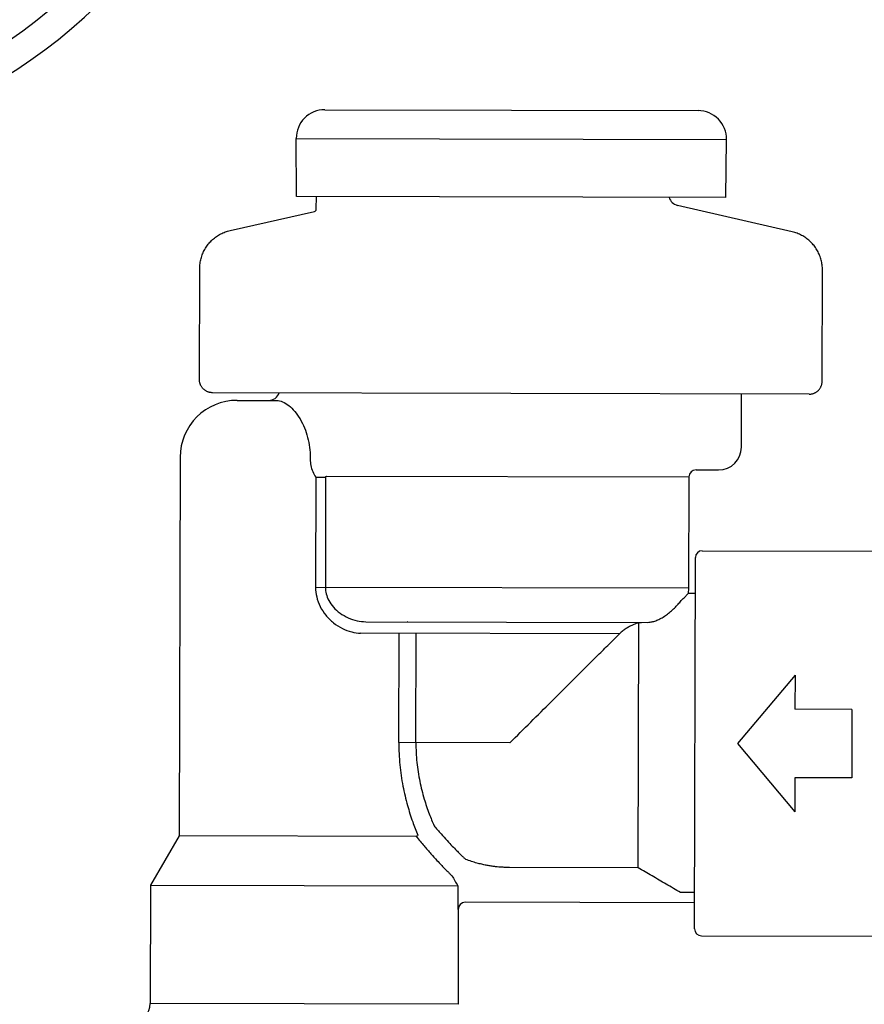
# Model space of a CAD drawing. Units: inches. Extents: x 214.3 to 262.3, y -95.3 to -62.7.
# Drawn here: x 229.8 to 233.5, y -73.1 to -68.8 of the extents above; entities that cross this region are included whole.
import ezdxf

# ---------------------------------------------------------------- set-up
doc = ezdxf.new("R2010")
doc.units = ezdxf.units.IN
doc.header["$MEASUREMENT"] = 0
doc.layers.add('HI Detail 3', color=249, linetype='Continuous')

msp = doc.modelspace()

# ---------------------------------------------------------------- linework, layer by layer
at = {"layer": 'HI Detail 3'}
for p, q in [((231.0997, -69.2152), (232.7375, -69.2191)), ((230.976, -69.5961), (230.9744, -69.3409)), ((230.9744, -69.3409), (232.8622, -69.3455)), ((232.8593, -69.6006), (232.8622, -69.3455)), ((232.8593, -69.6006), (230.976, -69.5961)), ((231.0618, -69.6523), (231.063, -69.5963)), ((233.1504, -69.7513), (232.6472, -69.6352)), ((230.6842, -69.7454), (231.054, -69.6619)), ((230.5497, -70.3998), (230.5509, -69.9117)), ((233.2817, -70.4064), (233.2829, -69.9183)), ((233.2246, -70.4632), (230.6066, -70.4569)), ((232.9275, -70.6958), (232.9281, -70.4625)), ((232.9583, -70.4626), (232.9583, -70.4626)), ((230.7155, -70.4905), (230.8883, -70.4909)), ((230.4649, -70.7399), (230.4609, -72.4014)), ((231.0358, -70.7413), (231.0358, -70.7488)), ((232.7285, -70.7953), (232.8273, -70.7956)), ((231.0605, -70.8281), (231.0593, -71.3113)), ((231.0605, -70.8281), (231.1035, -70.8283)), ((231.1035, -70.8283), (231.1023, -71.3114)), ((231.1073, -70.8227), (232.6972, -70.8265)), ((232.6972, -70.8265), (232.696, -71.3153)), ((232.7559, -71.1504), (233.5244, -71.1523)), ((232.7219, -72.8103), (232.7258, -71.1803)), ((232.696, -71.3153), (231.0593, -71.3113)), ((232.696, -71.3153), (232.6943, -71.3378)), ((232.7255, -71.3378), (232.6943, -71.3378)), ((231.2791, -71.4618), (232.5144, -71.4648)), ((231.4635, -71.4623), (231.4632, -71.4623)), ((232.4744, -72.5419), (232.477, -71.4671)), ((232.393, -71.5145), (231.2568, -71.5118)), ((231.4244, -71.9922), (231.4255, -71.5122)), ((231.4994, -71.9924), (231.5005, -71.5124)), ((233.1626, -71.6964), (232.9102, -71.9958)), ((233.1626, -71.6964), (233.1622, -71.8464)), ((233.4122, -71.847), (233.1622, -71.8464)), ((233.4122, -71.847), (233.4115, -72.147)), ((231.9119, -71.9934), (231.4244, -71.9922)), ((232.9102, -71.9958), (233.1612, -72.2964)), ((233.1615, -72.1464), (233.1612, -72.2964)), ((233.4115, -72.147), (233.1615, -72.1464)), ((230.4609, -72.4014), (230.3354, -72.6176)), ((231.5009, -72.4039), (230.4609, -72.4014)), ((232.4744, -72.5419), (231.9106, -72.5406)), ((230.3354, -72.6176), (230.3341, -73.1376)), ((230.3354, -72.6176), (231.6831, -72.6208)), ((231.6831, -72.6208), (231.6828, -72.7241)), ((232.7223, -72.6505), (232.6603, -72.6503)), ((232.7222, -72.6953), (231.7152, -72.6929)), ((231.6828, -72.7241), (231.6851, -72.7241)), ((231.6851, -72.7241), (231.6841, -73.1408)), ((232.7518, -72.8404), (233.6004, -72.8424)), ((231.6841, -73.1408), (230.3341, -73.1376))]:
    msp.add_line(p, q, dxfattribs=at)
for centre, radius, start, end in [((228.5353, -67.163), 2.2334, 169.3491, 354.9528), ((228.5353, -67.163), 2.1084, 170.2288, 353.6105), ((231.0994, -69.3402), 0.125, 89.8618, 180.3618), ((232.7372, -69.3441), 0.125, 359.3618, 89.8618), ((232.6584, -69.5864), 0.05, 195.8002, 256.9992), ((231.0518, -69.6521), 0.01, 282.7244, 358.8619), ((230.8531, -70.4408), 0.05, 269.8618, 340.2487), ((230.7149, -70.7405), 0.25, 89.8618, 179.8618), ((232.8275, -70.6956), 0.1, 269.8618, 359.8618), ((232.7285, -70.8266), 0.0312, 89.8618, 179.8618), ((232.7558, -71.1804), 0.03, 89.8618, 179.8618), ((231.7164, -72.7242), 0.0313, 92.2331, 179.8287), ((232.7519, -72.8104), 0.03, 179.8618, 269.8618), ((230.2541, -73.1374), 0.08, 269.8618, 359.8618)]:
    msp.add_arc(centre, radius, start, end, dxfattribs=at)
for points, knots in [([(230.5509, -69.9117), (230.5509, -69.908), (230.5512, -69.9007), (230.5522, -69.8898), (230.554, -69.879), (230.5565, -69.8683), (230.5596, -69.8578), (230.5634, -69.8475), (230.5679, -69.8375), (230.573, -69.8278), (230.5787, -69.8185), (230.585, -69.8095), (230.5918, -69.8009), (230.5992, -69.7928), (230.6071, -69.7852), (230.6155, -69.7781), (230.6243, -69.7716), (230.6335, -69.7657), (230.6431, -69.7603), (230.6529, -69.7556), (230.6631, -69.7515), (230.6735, -69.748), (230.6806, -69.7462), (230.6842, -69.7454)], [0, 0, 0, 0, 0.0109542, 0.0219086, 0.0328632, 0.0438175, 0.0547718, 0.065726, 0.0766802, 0.0876342, 0.0985883, 0.1095425, 0.1204968, 0.1314512, 0.1424056, 0.1533601, 0.1643147, 0.1752694, 0.1862241, 0.1971789, 0.2081339, 0.2190887, 0.2300434, 0.2300434, 0.2300434, 0.2300434]), ([(233.2829, -69.9183), (233.2829, -69.9146), (233.2827, -69.9073), (233.2817, -69.8964), (233.2799, -69.8856), (233.2775, -69.8749), (233.2744, -69.8644), (233.2707, -69.8541), (233.2663, -69.844), (233.2612, -69.8343), (233.2556, -69.8249), (233.2493, -69.8159), (233.2425, -69.8073), (233.2351, -69.7992), (233.2273, -69.7916), (233.219, -69.7844), (233.2102, -69.7778), (233.201, -69.7718), (233.1915, -69.7664), (233.1816, -69.7617), (233.1715, -69.7575), (233.1611, -69.754), (233.154, -69.7522), (233.1504, -69.7513)], [0, 0, 0, 0, 0.0109542, 0.0219086, 0.0328632, 0.0438175, 0.0547718, 0.065726, 0.0766801, 0.0876342, 0.0985883, 0.1095425, 0.1204967, 0.1314511, 0.1424055, 0.15336, 0.1643146, 0.1752693, 0.1862241, 0.1971788, 0.2081339, 0.2190886, 0.2300434, 0.2300434, 0.2300434, 0.2300434]), ([(230.6066, -70.4569), (230.6049, -70.4569), (230.6016, -70.4568), (230.5967, -70.4561), (230.5918, -70.455), (230.5871, -70.4535), (230.5825, -70.4516), (230.5781, -70.4493), (230.5739, -70.4466), (230.5699, -70.4435), (230.5663, -70.4402), (230.5629, -70.4365), (230.5599, -70.4325), (230.5572, -70.4283), (230.5549, -70.4239), (230.553, -70.4193), (230.5516, -70.4146), (230.5505, -70.4097), (230.5499, -70.4048), (230.5497, -70.4014), (230.5497, -70.3998)], [0, 0, 0, 0, 0.00497256, 0.00994515, 0.01491779, 0.01989014, 0.02486239, 0.02983445, 0.03480639, 0.03977841, 0.04475061, 0.04972297, 0.05469549, 0.05966817, 0.06464098, 0.06961397, 0.07458703, 0.07956036, 0.0845336, 0.08950698, 0.08950698, 0.08950698, 0.08950698]), ([(233.2246, -70.4632), (233.2262, -70.4632), (233.2296, -70.4631), (233.2345, -70.4625), (233.2394, -70.4614), (233.2441, -70.4599), (233.2487, -70.458), (233.2531, -70.4557), (233.2573, -70.4531), (233.2613, -70.45), (233.265, -70.4467), (233.2683, -70.443), (233.2714, -70.4391), (233.2741, -70.4349), (233.2764, -70.4305), (233.2783, -70.4259), (233.2798, -70.4211), (233.2809, -70.4163), (233.2816, -70.4113), (233.2817, -70.408), (233.2817, -70.4064)], [0, 0, 0, 0, 0.00497258, 0.00994516, 0.0149178, 0.01989014, 0.02486238, 0.02983442, 0.03480633, 0.03977833, 0.04475052, 0.04972287, 0.05469538, 0.05966806, 0.06464088, 0.06961388, 0.07458696, 0.0795603, 0.08453356, 0.08950698, 0.08950698, 0.08950698, 0.08950698]), ([(230.8883, -70.4909), (230.8973, -70.4909), (230.9168, -70.4957), (230.9437, -70.5132), (230.9693, -70.5393), (230.9923, -70.5726), (231.0114, -70.6111), (231.0255, -70.653), (231.034, -70.6967), (231.0359, -70.7264), (231.0358, -70.7413)], [0, 0, 0, 0, 0.0268078, 0.0585028, 0.0951423, 0.1359368, 0.1792622, 0.2236548, 0.2682175, 0.3126514, 0.3126514, 0.3126514, 0.3126514]), ([(231.0358, -70.7488), (231.0358, -70.758), (231.0376, -70.7767), (231.0459, -70.8037), (231.0551, -70.8203), (231.0605, -70.8281)], [0, 0, 0, 0, 0.0276971, 0.0557289, 0.0842501, 0.0842501, 0.0842501, 0.0842501]), ([(231.1035, -70.8283), (231.1035, -70.8279), (231.1037, -70.8272), (231.1041, -70.8263), (231.1045, -70.8253), (231.1049, -70.8245), (231.1054, -70.8237), (231.106, -70.8232), (231.1065, -70.8228), (231.1069, -70.8227), (231.1072, -70.8227), (231.1073, -70.8227)], [0, 0, 0, 0, 0.001039741, 0.002085664, 0.003105708, 0.004070867, 0.004957707, 0.005753518, 0.006466637, 0.006806069, 0.007145973, 0.007145973, 0.007145973, 0.007145973]), ([(231.0593, -71.3113), (231.0593, -71.3253), (231.0626, -71.3541), (231.0778, -71.396), (231.103, -71.4349), (231.1365, -71.468), (231.1754, -71.4929), (231.216, -71.5081), (231.2436, -71.5118), (231.2568, -71.5118)], [0, 0, 0, 0, 0.0419714, 0.0861042, 0.1324425, 0.1800088, 0.2264168, 0.2697044, 0.309174, 0.309174, 0.309174, 0.309174]), ([(231.1023, -71.3114), (231.1023, -71.321), (231.1048, -71.341), (231.1166, -71.3707), (231.1372, -71.3996), (231.1663, -71.4255), (231.2018, -71.4458), (231.2401, -71.4587), (231.2664, -71.4618), (231.2791, -71.4618)], [0, 0, 0, 0, 0.0287117, 0.059921, 0.0949195, 0.134147, 0.1758365, 0.2167387, 0.2546664, 0.2546664, 0.2546664, 0.2546664]), ([(232.5144, -71.4648), (232.5188, -71.4648), (232.5286, -71.464), (232.5441, -71.4604), (232.5615, -71.4539), (232.5802, -71.4443), (232.5991, -71.432), (232.6172, -71.4177), (232.6341, -71.4021), (232.6495, -71.3858), (232.6589, -71.3743), (232.6634, -71.3686)], [0, 0, 0, 0, 0.0134418, 0.0292611, 0.0476281, 0.0690423, 0.0922372, 0.1151721, 0.1381005, 0.1609392, 0.1826341, 0.1826341, 0.1826341, 0.1826341]), ([(232.6634, -71.3686), (232.6692, -71.3634), (232.6785, -71.3546), (232.6886, -71.3441), (232.6931, -71.3391), (232.6943, -71.3378)], [0, 0, 0, 0, 0.02338429, 0.03837184, 0.04367187, 0.04367187, 0.04367187, 0.04367187]), ([(232.477, -71.4671), (232.4722, -71.4682), (232.4629, -71.4711), (232.4492, -71.4767), (232.4354, -71.4836), (232.4213, -71.4919), (232.4068, -71.5021), (232.3975, -71.51), (232.393, -71.5145)], [0, 0, 0, 0, 0.01459219, 0.02918558, 0.04443756, 0.06072783, 0.07831566, 0.09738598, 0.09738598, 0.09738598, 0.09738598]), ([(232.477, -71.4671), (232.4783, -71.4666), (232.481, -71.4657), (232.4849, -71.4649), (232.4873, -71.4648), (232.4885, -71.4648)], [0, 0, 0, 0, 0.0044004, 0.00832915, 0.01183841, 0.01183841, 0.01183841, 0.01183841]), ([(231.9119, -71.9934), (231.9422, -71.9629), (232.003, -71.9027), (232.0907, -71.8154), (232.1713, -71.7352), (232.2413, -71.6655), (232.3007, -71.6064), (232.3501, -71.5573), (232.3798, -71.5277), (232.393, -71.5145)], [0, 0, 0, 0, 0.1289186, 0.2567448, 0.3713163, 0.4698449, 0.5531493, 0.622679, 0.6788204, 0.6788204, 0.6788204, 0.6788204]), ([(231.4244, -71.9922), (231.4243, -72.0248), (231.4274, -72.0889), (231.4408, -72.1812), (231.4605, -72.2648), (231.4832, -72.3365), (231.4996, -72.3795), (231.5075, -72.3988)], [0, 0, 0, 0, 0.0977679, 0.1922115, 0.2793719, 0.3552446, 0.4175687, 0.4175687, 0.4175687, 0.4175687]), ([(231.4994, -71.9924), (231.4993, -72.0213), (231.5022, -72.0786), (231.515, -72.1614), (231.534, -72.2369), (231.5559, -72.3016), (231.5717, -72.3403), (231.5792, -72.3575)], [0, 0, 0, 0, 0.0868994, 0.171569, 0.2510235, 0.3201069, 0.3763722, 0.3763722, 0.3763722, 0.3763722]), ([(231.5792, -72.3575), (231.5891, -72.3695), (231.6079, -72.3915), (231.6347, -72.4211), (231.6575, -72.4453), (231.6764, -72.4645), (231.6914, -72.4794), (231.703, -72.4906), (231.7116, -72.4988), (231.7163, -72.5033), (231.7183, -72.5052)], [0, 0, 0, 0, 0.0468299, 0.0866535, 0.1197851, 0.1465252, 0.1674454, 0.1833265, 0.1949427, 0.2029934, 0.2029934, 0.2029934, 0.2029934]), ([(231.5075, -72.3988), (231.5068, -72.4002), (231.5051, -72.4028), (231.5021, -72.4039), (231.5009, -72.4039)], [0, 0, 0, 0, 0.004935161, 0.008731635, 0.008731635, 0.008731635, 0.008731635]), ([(231.5009, -72.4039), (231.5121, -72.4181), (231.5332, -72.4441), (231.5636, -72.479), (231.5895, -72.5074), (231.6109, -72.5299), (231.6278, -72.5472), (231.6408, -72.5602), (231.6503, -72.5696), (231.6555, -72.5747), (231.6577, -72.5768)], [0, 0, 0, 0, 0.0544022, 0.1005413, 0.1388124, 0.1695952, 0.1935383, 0.2115666, 0.2246217, 0.233576, 0.233576, 0.233576, 0.233576]), ([(231.9106, -72.5406), (231.9077, -72.5406), (231.9016, -72.5405), (231.892, -72.5402), (231.8812, -72.5397), (231.8693, -72.539), (231.856, -72.5378), (231.8413, -72.5361), (231.825, -72.5337), (231.8071, -72.5305), (231.7874, -72.5264), (231.7659, -72.5209), (231.7426, -72.5139), (231.7266, -72.5083), (231.7183, -72.5052)], [0, 0, 0, 0, 0.0086257, 0.0182237, 0.028918, 0.0408697, 0.0541632, 0.0689271, 0.0853367, 0.1035046, 0.1235506, 0.1456295, 0.1699005, 0.1965471, 0.1965471, 0.1965471, 0.1965471]), ([(232.6603, -72.6503), (232.6394, -72.6381), (232.5977, -72.6138), (232.5358, -72.5777), (232.4947, -72.5538), (232.4744, -72.5419)], [0, 0, 0, 0, 0.0727427, 0.1444729, 0.2152233, 0.2152233, 0.2152233, 0.2152233]), ([(231.6577, -72.5768), (231.6619, -72.5841), (231.6704, -72.5988), (231.6788, -72.6135), (231.6831, -72.6208)], [0, 0, 0, 0, 0.02536406, 0.05084542, 0.05084542, 0.05084542, 0.05084542])]:
    msp.add_open_spline(points, degree=3, knots=knots, dxfattribs=at)

doc.saveas('drawing.dxf')
